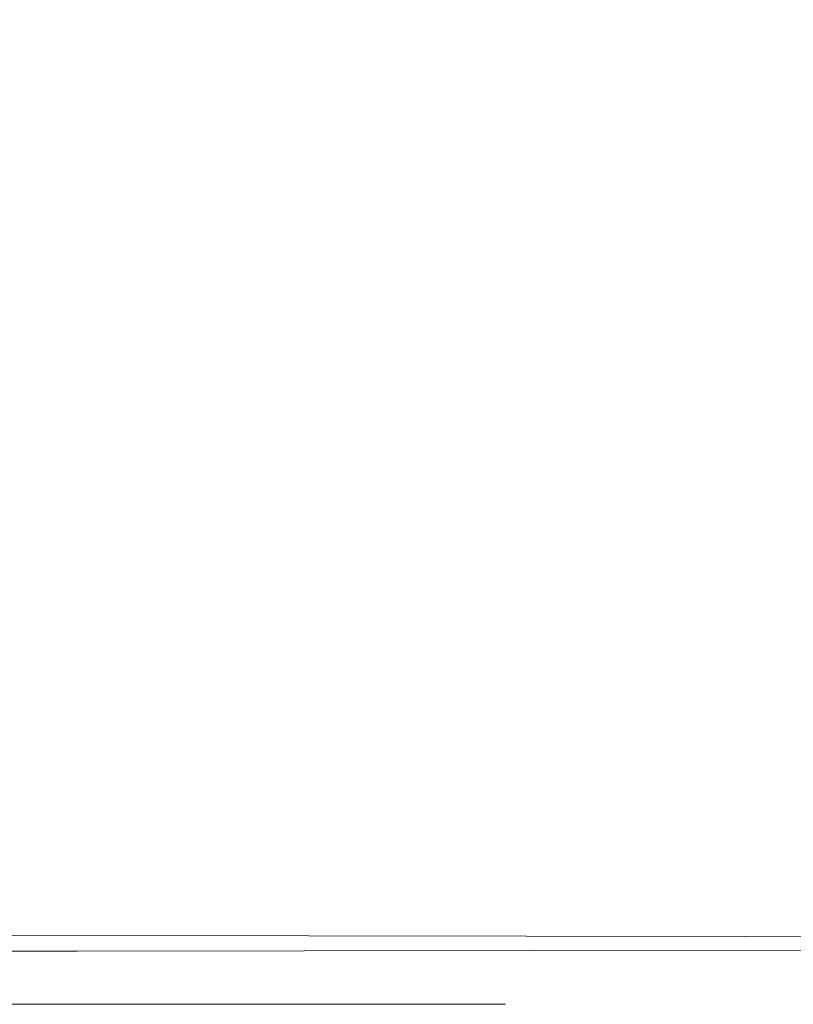
# Model space of a CAD drawing. Extents: x -85 to 85, y -85 to 0.
# Drawn here: x 6 to 13, y -85 to -76 of the extents above; entities that cross this region are included whole.
import ezdxf

# ---------------------------------------------------------------- set-up
doc = ezdxf.new("R2010")
doc.units = 0
doc.header["$LTSCALE"] = 500
doc.header["$MEASUREMENT"] = 0
for name, color, linetype in [('KLUDI_LOGO', 7, 'Continuous'), ('KLUDI_ZIMNA', 7, 'Continuous'), ('KLUDI_ZLOTO', 7, 'Continuous')]:
    doc.layers.add(name, color=color, linetype=linetype)

msp = doc.modelspace()

# ---------------------------------------------------------------- linework, layer by layer
at = {"layer": 'KLUDI_LOGO', "lineweight": 15}
for points, invisible_edges in [([(6.021, -85.26, -2.504), (6.493, -85.26, -2.458), (6.403, -85.26, -2.006), (6.021, -85.26, -2.043)], 10), ([(6.408, -85.26, -0.229), (6.296, -85.26, 0.181), (6.212, -85.26, 0.172), (6.212, -85.26, -0.25)], 5), ([(6.212, -85.26, -1.483), (6.505, -85.26, -1.518), (6.505, -85.26, -1.142), (6.212, -85.26, -1.077)], 10), ([(6.633, -85.26, -0.147), (6.416, -85.26, 0.23), (6.296, -85.26, 0.181), (6.408, -85.26, -0.229)], 5), ([(6.493, -85.26, -2.458), (6.947, -85.26, -2.32), (6.771, -85.26, -1.894), (6.403, -85.26, -2.006)], 10), ([(6.857, -85.26, 0.033), (6.55, -85.26, 0.34), (6.416, -85.26, 0.23), (6.633, -85.26, -0.147)], 5), ([(6.505, -85.26, -1.518), (6.799, -85.26, -1.528), (6.799, -85.26, -1.137), (6.505, -85.26, -1.142)], 10), ([(7.071, -85.26, 0.26), (6.695, -85.26, 0.477), (6.55, -85.26, 0.34), (6.857, -85.26, 0.033)], 5), ([(7.221, -85.26, 0.541), (6.802, -85.26, 0.654), (6.695, -85.26, 0.477), (7.071, -85.26, 0.26)], 5), ([(6.947, -85.26, -2.32), (7.366, -85.26, -2.096), (7.11, -85.26, -1.713), (6.771, -85.26, -1.894)], 10), ([(6.799, -85.26, -1.528), (7.103, -85.26, -1.506), (7.072, -85.26, -1.092), (6.799, -85.26, -1.137)], 10), ([(7.294, -85.26, 0.858), (6.859, -85.26, 0.858), (6.802, -85.26, 0.654), (7.221, -85.26, 0.541)], 5), ([(7.294, -85.26, 1.397), (6.859, -85.26, 1.729), (6.859, -85.26, 0.858), (7.294, -85.26, 0.858)], 5), ([(7.366, -85.26, 1.931), (6.859, -85.26, 2.155), (6.859, -85.26, 1.729), (7.294, -85.26, 1.397)], 12), ([(7.103, -85.26, -1.506), (7.407, -85.26, -1.439), (7.345, -85.26, -1.047), (7.072, -85.26, -1.092)], 10), ([(7.366, -85.26, -2.096), (7.733, -85.26, -1.795), (7.407, -85.26, -1.439), (7.11, -85.26, -1.713)], 10), ([(7.733, -85.26, 1.63), (7.366, -85.26, 1.931), (7.294, -85.26, 1.397), (7.407, -85.26, 1.304)], 10), ([(7.407, -85.26, -1.439), (7.651, -85.26, -1.172), (7.832, -85.26, -0.833), (7.345, -85.26, -1.047)], 11), ([(8.034, -85.26, 1.263), (7.733, -85.26, 1.63), (7.407, -85.26, 1.304), (7.651, -85.26, 1.007)], 10), ([(7.733, -85.26, -1.795), (8.034, -85.26, -1.428), (7.651, -85.26, -1.172), (7.407, -85.26, -1.439)], 14), ([(8.258, -85.26, 0.844), (8.034, -85.26, 1.263), (7.651, -85.26, 1.007), (7.832, -85.26, 0.668)], 10), ([(8.034, -85.26, -1.428), (8.258, -85.26, -1.009), (7.832, -85.26, -0.833), (7.651, -85.26, -1.172)], 14), ([(8.396, -85.26, 0.39), (8.258, -85.26, 0.844), (7.832, -85.26, 0.668), (7.944, -85.26, 0.3)], 10), ([(8.258, -85.26, -1.009), (8.396, -85.26, -0.555), (7.944, -85.26, -0.465), (7.832, -85.26, -0.833)], 10), ([(8.442, -85.26, -0.082), (8.396, -85.26, 0.39), (7.944, -85.26, 0.3), (7.982, -85.26, -0.082)], 10), ([(8.396, -85.26, -0.555), (8.442, -85.26, -0.082), (7.982, -85.26, -0.082), (7.944, -85.26, -0.465)], 10)]:
    msp.add_3dface(points, dxfattribs=dict(at, invisible_edges=invisible_edges))
at = {"layer": 'KLUDI_ZIMNA', "lineweight": 15}
for points, invisible_edges in [([(7.078, -85.26, -18.865), (6.982, -85.26, -18.634), (5.874, -85.26, -19.043), (5.951, -85.26, -19.281)], 13), ([(7.173, -85.26, -19.096), (7.078, -85.26, -18.865), (5.951, -85.26, -19.281), (6.028, -85.26, -19.519)], 15), ([(7.173, -85.26, -19.096), (6.028, -85.26, -19.519), (6.106, -85.26, -19.757), (7.269, -85.26, -19.327)], 15), ([(7.269, -85.26, -19.327), (6.106, -85.26, -19.757), (6.183, -85.26, -19.995), (7.365, -85.26, -19.558)], 11), ([(8.182, -85.26, -18.381), (8.068, -85.26, -18.158), (6.982, -85.26, -18.634), (7.078, -85.26, -18.865)], 13), ([(8.296, -85.26, -18.604), (8.182, -85.26, -18.381), (7.078, -85.26, -18.865), (7.173, -85.26, -19.096)], 15), ([(8.296, -85.26, -18.604), (7.173, -85.26, -19.096), (7.269, -85.26, -19.327), (8.41, -85.26, -18.828)], 15), ([(8.41, -85.26, -18.828), (7.269, -85.26, -19.327), (7.365, -85.26, -19.558), (8.524, -85.26, -19.051)], 11), ([(8.182, -85.26, -18.381), (9.272, -85.26, -17.852), (9.14, -85.26, -17.638), (8.068, -85.26, -18.158)], 11), ([(8.296, -85.26, -18.604), (9.404, -85.26, -18.067), (9.272, -85.26, -17.852), (8.182, -85.26, -18.381)], 15), ([(8.296, -85.26, -18.604), (8.41, -85.26, -18.828), (9.535, -85.26, -18.281), (9.404, -85.26, -18.067)], 15), ([(8.41, -85.26, -18.828), (8.524, -85.26, -19.051), (9.667, -85.26, -18.496), (9.535, -85.26, -18.281)], 13), ([(9.272, -85.26, -17.852), (10.354, -85.26, -17.301), (10.205, -85.26, -17.095), (9.14, -85.26, -17.638)], 9), ([(9.404, -85.26, -18.067), (10.504, -85.26, -17.506), (10.354, -85.26, -17.301), (9.272, -85.26, -17.852)], 13), ([(9.404, -85.26, -18.067), (9.535, -85.26, -18.281), (10.653, -85.26, -17.712), (10.504, -85.26, -17.506)], 11), ([(9.535, -85.26, -18.281), (9.667, -85.26, -18.496), (10.803, -85.26, -17.917), (10.653, -85.26, -17.712)], 9)]:
    msp.add_3dface(points, dxfattribs=dict(at, invisible_edges=invisible_edges))
at = {"layer": 'KLUDI_ZLOTO', "lineweight": 15}
for points, invisible_edges in [([(6.123, -75.522, -24.357), (11.731, -48.086, -22.775), (6.866, -84.107, -23.969), (6.123, -75.522, -24.357)], 15), ([(11.167, -84.101, -22.248), (6.866, -84.107, -23.969), (11.731, -48.086, -22.775), (11.167, -84.101, -22.248)], 15), ([(11.167, -84.101, -22.248), (11.731, -48.086, -22.775), (16.721, -48.074, -19.284), (15.065, -84.093, -19.743)], 9), ([(16.818, -83.978, 17.053), (16.711, -52.909, 17.795), (12.875, -53.66, 20.632), (13.176, -83.969, 19.917)], 15), ([(13.176, -83.969, 19.917), (12.875, -53.66, 20.632), (8.652, -54.197, 22.659), (9.058, -83.963, 22.04)], 15), ([(9.058, -83.963, 22.04), (8.652, -54.197, 22.659), (4.284, -54.508, 23.835), (4.612, -83.958, 23.345)], 15), ([(6.083, -76.418, -24.348), (6.123, -75.522, -24.357), (6.866, -84.107, -23.969), (6.083, -76.418, -24.348)], 15), ([(6.083, -76.418, -24.348), (6.866, -84.107, -23.969), (5.926, -77.305, -24.369), (6.083, -76.418, -24.348)], 15), ([(5.656, -78.157, -24.417), (5.926, -77.305, -24.369), (6.866, -84.107, -23.969), (5.656, -78.157, -24.417)], 15), ([(5.01, -79.402, -24.535), (5.656, -78.157, -24.417), (6.866, -84.107, -23.969), (5.01, -79.402, -24.535)], 15), ([(5.01, -79.402, -24.535), (6.866, -84.107, -23.969), (3.468, -84.11, -24.709), (5.01, -79.402, -24.535)], 15), ([(4.612, -83.958, 23.345), (4.609, -84.125, 23.329), (9.051, -84.129, 22.024), (9.058, -83.963, 22.04)], 15), ([(9.058, -83.963, 22.04), (9.051, -84.129, 22.024), (13.167, -84.135, 19.903), (13.176, -83.969, 19.917)], 15), ([(13.176, -83.969, 19.917), (13.167, -84.135, 19.903), (16.806, -84.144, 17.04), (16.818, -83.978, 17.053)], 11), ([(3.468, -84.11, -24.709), (6.862, -84.273, -23.953), (2.314, -84.276, -24.83), (3.468, -84.11, -24.709)], 15), ([(3.468, -84.11, -24.709), (6.866, -84.107, -23.969), (6.862, -84.273, -23.953), (3.468, -84.11, -24.709)], 15), ([(11.167, -84.101, -22.248), (11.16, -84.268, -22.232), (6.862, -84.273, -23.953), (6.866, -84.107, -23.969)], 15), ([(15.065, -84.093, -19.743), (15.055, -84.26, -19.729), (11.16, -84.268, -22.232), (11.167, -84.101, -22.248)], 15), ([(9.033, -84.306, 21.979), (9.051, -84.129, 22.024), (4.609, -84.125, 23.329), (4.599, -84.302, 23.28)], 15), ([(13.14, -84.313, 19.861), (13.167, -84.135, 19.903), (9.051, -84.129, 22.024), (9.033, -84.306, 21.979)], 15), ([(16.771, -84.322, 17.005), (16.806, -84.144, 17.04), (13.167, -84.135, 19.903), (13.14, -84.313, 19.861)], 14), ([(2.31, -84.453, -24.778), (2.314, -84.276, -24.83), (6.862, -84.273, -23.953), (6.847, -84.45, -23.904)], 15), ([(6.847, -84.45, -23.904), (6.862, -84.273, -23.953), (11.16, -84.268, -22.232), (11.137, -84.445, -22.187)], 15), ([(11.137, -84.445, -22.187), (11.16, -84.268, -22.232), (15.055, -84.26, -19.729), (15.023, -84.438, -19.688)], 15), ([(9.003, -84.472, 21.902), (9.033, -84.306, 21.979), (4.599, -84.302, 23.28), (4.584, -84.467, 23.2)], 15), ([(13.095, -84.479, 19.793), (13.14, -84.313, 19.861), (9.033, -84.306, 21.979), (9.003, -84.472, 21.902)], 15), ([(16.715, -84.487, 16.946), (16.771, -84.322, 17.005), (13.14, -84.313, 19.861), (13.095, -84.479, 19.793)], 14), ([(2.302, -84.618, -24.696), (2.31, -84.453, -24.778), (6.847, -84.45, -23.904), (6.824, -84.615, -23.824)], 15), ([(8.961, -84.62, 21.799), (9.003, -84.472, 21.902), (4.584, -84.467, 23.2), (4.563, -84.615, 23.091)], 15), ([(6.824, -84.615, -23.824), (6.847, -84.45, -23.904), (11.137, -84.445, -22.187), (11.099, -84.61, -22.113)], 15), ([(13.035, -84.626, 19.699), (13.095, -84.479, 19.793), (9.003, -84.472, 21.902), (8.961, -84.62, 21.799)], 15), ([(11.099, -84.61, -22.113), (11.137, -84.445, -22.187), (15.023, -84.438, -19.688), (14.973, -84.603, -19.624)], 15), ([(16.638, -84.635, 16.866), (16.715, -84.487, 16.946), (13.095, -84.479, 19.793), (13.035, -84.626, 19.699)], 6), ([(2.292, -84.765, -24.585), (2.302, -84.618, -24.696), (6.824, -84.615, -23.824), (6.793, -84.762, -23.718)], 15), ([(8.91, -84.744, 21.673), (8.961, -84.62, 21.799), (4.563, -84.615, 23.091), (4.537, -84.74, 22.957)], 13), ([(6.793, -84.762, -23.718), (6.824, -84.615, -23.824), (11.099, -84.61, -22.113), (11.048, -84.757, -22.013)], 7), ([(12.961, -84.751, 19.585), (13.035, -84.626, 19.699), (8.961, -84.62, 21.799), (8.91, -84.744, 21.673)], 13), ([(11.048, -84.757, -22.013), (11.099, -84.61, -22.113), (14.973, -84.603, -19.624), (14.904, -84.75, -19.536)], 15), ([(16.544, -84.759, 16.768), (16.638, -84.635, 16.866), (13.035, -84.626, 19.699), (12.961, -84.751, 19.585)], 15), ([(8.852, -84.842, 21.528), (8.91, -84.744, 21.673), (4.537, -84.74, 22.957), (4.507, -84.837, 22.804)], 15), ([(12.876, -84.848, 19.453), (12.961, -84.751, 19.585), (8.91, -84.744, 21.673), (8.852, -84.842, 21.528)], 15), ([(10.985, -84.881, -21.892), (11.048, -84.757, -22.013), (14.904, -84.75, -19.536), (14.82, -84.874, -19.428)], 13), ([(16.435, -84.857, 16.654), (16.544, -84.759, 16.768), (12.961, -84.751, 19.585), (12.876, -84.848, 19.453)], 15), ([(2.279, -84.889, -24.448), (2.292, -84.765, -24.585), (6.793, -84.762, -23.718), (6.754, -84.886, -23.586)], 13), ([(8.788, -84.909, 21.368), (8.852, -84.842, 21.528), (4.507, -84.837, 22.804), (4.474, -84.905, 22.635)], 15), ([(6.754, -84.886, -23.586), (6.793, -84.762, -23.718), (11.048, -84.757, -22.013), (10.985, -84.881, -21.892)], 15), ([(12.783, -84.916, 19.308), (12.876, -84.848, 19.453), (8.852, -84.842, 21.528), (8.788, -84.909, 21.368)], 15), ([(2.279, -84.889, -24.448), (6.754, -84.886, -23.586), (6.71, -84.983, -23.435), (2.264, -84.986, -24.292)], 15), ([(8.686, -84.948, 21.115), (8.788, -84.909, 21.368), (4.474, -84.905, 22.635), (4.423, -84.944, 22.367)], 15), ([(6.71, -84.983, -23.435), (6.754, -84.886, -23.586), (10.985, -84.881, -21.892), (10.914, -84.977, -21.752)], 15), ([(12.635, -84.955, 19.078), (12.783, -84.916, 19.308), (8.788, -84.909, 21.368), (8.686, -84.948, 21.115)], 15), ([(10.914, -84.977, -21.752), (10.985, -84.881, -21.892), (14.82, -84.874, -19.428), (14.723, -84.97, -19.304)], 15), ([(16.128, -84.963, 16.332), (16.317, -84.924, 16.53), (12.783, -84.916, 19.308), (12.635, -84.955, 19.078)], 15), ([(16.317, -84.924, 16.53), (16.435, -84.857, 16.654), (12.876, -84.848, 19.453), (12.783, -84.916, 19.308)], 15), ([(8.686, -84.948, 21.115), (4.423, -84.944, 22.367), (2.23, -85.085, -23.94), (6.611, -85.082, -23.096)], 15), ([(6.661, -85.049, -23.27), (2.248, -85.052, -24.121), (2.264, -84.986, -24.292), (6.71, -84.983, -23.435)], 15), ([(12.635, -84.955, 19.078), (8.686, -84.948, 21.115), (6.611, -85.082, -23.096), (10.752, -85.078, -21.437)], 15), ([(6.71, -84.983, -23.435), (10.914, -84.977, -21.752), (10.835, -85.044, -21.6), (6.661, -85.049, -23.27)], 15), ([(16.128, -84.963, 16.332), (12.635, -84.955, 19.078), (10.752, -85.078, -21.437), (14.504, -85.07, -19.027)], 15), ([(10.835, -85.044, -21.6), (10.914, -84.977, -21.752), (14.723, -84.97, -19.304), (14.616, -85.037, -19.169)], 15), ([(6.611, -85.082, -23.096), (2.23, -85.085, -23.94), (2.248, -85.052, -24.121), (6.661, -85.049, -23.27)], 15), ([(10.752, -85.078, -21.437), (6.611, -85.082, -23.096), (6.661, -85.049, -23.27), (10.835, -85.044, -21.6)], 15), ([(10.835, -85.044, -21.6), (14.616, -85.037, -19.169), (14.504, -85.07, -19.027), (10.752, -85.078, -21.437)], 15)]:
    msp.add_3dface(points, dxfattribs=dict(at, invisible_edges=invisible_edges))

doc.saveas('drawing.dxf')
